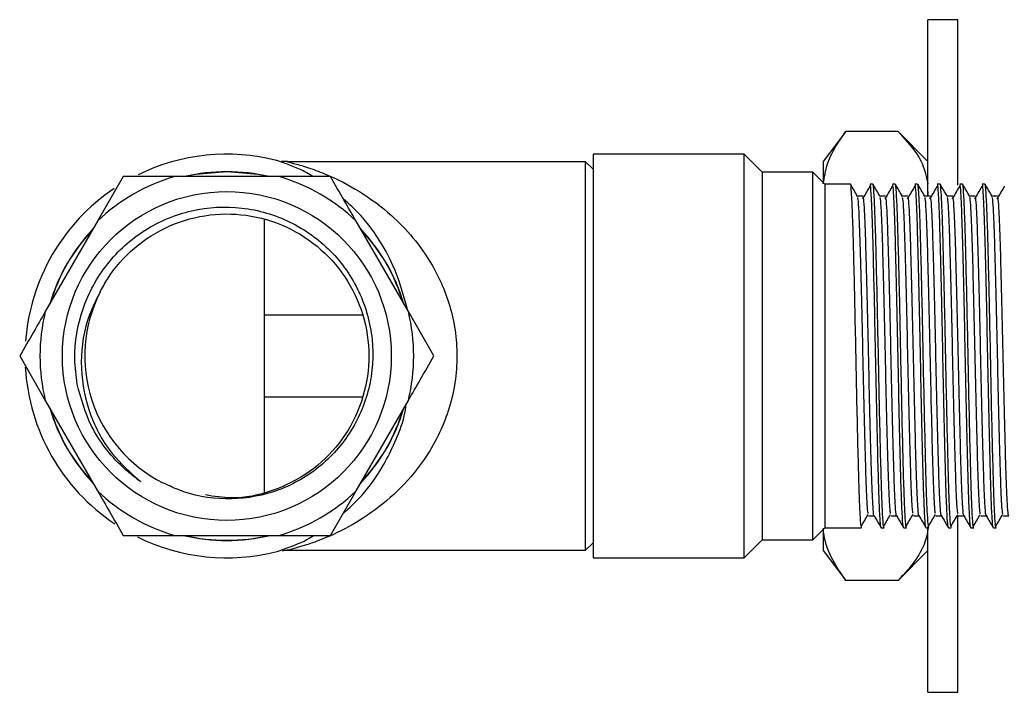
# Model space of a CAD drawing. Units: millimetres. Extents: x 5 to 995, y 5 to 995.
# Drawn here: x 735 to 768, y 484 to 507 of the extents above; entities that cross this region are included whole.
import ezdxf

# ---------------------------------------------------------------- set-up
doc = ezdxf.new("R2010")
doc.units = ezdxf.units.MM

msp = doc.modelspace()

# ---------------------------------------------------------------- linework, layer by layer
at = {"color": 7, "linetype": 'Continuous', "lineweight": 25}
for p, q in [((766.772, 506.781), (765.772, 506.781)), ((765.772, 500.891), (765.772, 506.781)), ((766.772, 501.247), (766.772, 506.781)), ((763.022, 503.036), (762.272, 502.036)), ((764.772, 503.036), (763.022, 503.036)), ((765.772, 502.036), (764.772, 503.036)), ((759.622, 502.281), (754.572, 502.281)), ((754.572, 502.281), (754.572, 488.781)), ((760.222, 501.681), (759.622, 502.281)), ((759.622, 488.781), (759.622, 502.281)), ((754.322, 502.031), (744.351, 502.031)), ((754.572, 501.781), (754.322, 502.031)), ((754.322, 489.031), (754.322, 502.031)), ((762.272, 502.036), (762.272, 501.294)), ((761.922, 501.681), (760.222, 501.681)), ((760.222, 501.681), (760.222, 489.381)), ((762.322, 501.281), (761.922, 501.681)), ((761.922, 489.381), (761.922, 501.681)), ((738.858, 501.531), (738.001, 500.046)), ((740.572, 501.531), (738.858, 501.531)), ((744.072, 501.531), (740.572, 501.531)), ((763.178, 501.281), (762.322, 501.281)), ((762.322, 501.281), (762.322, 489.781)), ((763.928, 501.281), (763.835, 501.281)), ((764.678, 501.281), (764.585, 501.281)), ((765.428, 501.281), (765.335, 501.281)), ((766.178, 501.281), (766.085, 501.281)), ((766.928, 501.281), (766.835, 501.281)), ((767.678, 501.281), (767.585, 501.281)), ((763.817, 501.214), (763.813, 501.16)), ((764.567, 501.214), (764.563, 501.16)), ((765.317, 501.214), (765.313, 501.16)), ((766.067, 501.214), (766.063, 501.16)), ((766.817, 501.214), (766.813, 501.16)), ((767.567, 501.214), (767.563, 501.16)), ((768.317, 501.214), (768.313, 501.16)), ((738.001, 500.046), (736.251, 497.015)), ((743.572, 500.113), (743.572, 490.948)), ((748.393, 497.015), (746.643, 500.046)), ((749.25, 495.531), (748.393, 497.015)), ((743.572, 496.907), (746.868, 496.907)), ((735.394, 495.531), (736.251, 494.046)), ((736.251, 494.046), (738.001, 491.015)), ((746.868, 494.155), (743.572, 494.155)), ((746.643, 491.015), (748.393, 494.046)), ((745.786, 489.531), (746.643, 491.015)), ((766.772, 484.281), (766.772, 490.168)), ((761.922, 489.381), (762.322, 489.781)), ((762.272, 489.767), (762.272, 489.025)), ((762.322, 489.781), (763.553, 489.781)), ((764.21, 489.781), (764.303, 489.781)), ((764.96, 489.781), (765.053, 489.781)), ((765.71, 489.781), (765.803, 489.781)), ((765.772, 484.281), (765.772, 489.814)), ((766.46, 489.781), (766.553, 489.781)), ((767.21, 489.781), (767.303, 489.781)), ((767.96, 489.781), (768.053, 489.781)), ((740.572, 489.531), (744.072, 489.531)), ((744.072, 489.531), (745.786, 489.531)), ((759.622, 488.781), (760.222, 489.381)), ((760.222, 489.381), (761.922, 489.381)), ((754.322, 489.031), (754.572, 489.281)), ((744.346, 489.031), (754.322, 489.031)), ((754.572, 488.781), (759.622, 488.781)), ((762.272, 489.025), (763.022, 488.025)), ((764.772, 488.025), (765.772, 489.025)), ((764.772, 488.025), (763.022, 488.025)), ((765.772, 484.281), (766.772, 484.281))]:
    msp.add_line(p, q, dxfattribs=at)
at = {"color": 8, "linetype": 'Continuous', "lineweight": 25, "flags": 128}
for points in [[(740.866, 501.531), (741.279, 501.616), (742.322, 501.705)], [(742.322, 501.705), (743.366, 501.616), (743.778, 501.531)]]:
    msp.add_lwpolyline(points, dxfattribs=at)
at = {"color": 7, "linetype": 'Continuous', "lineweight": 25}
msp.add_circle((742.322, 495.531), 5.5, dxfattribs=at)
for radius, start, end in [(6.75, 75.7279, 116.0845), (6.164, 76.7538, 103.2462), (6.25, 106.2602, 133.7398), (6.25, 46.2602, 73.7398), (6.75, 123.9311, 175.7669), (6.164, 136.7538, 163.2462), (6.164, 16.7538, 43.2462), (4.75, 153.1797, 243.1797), (6.25, 166.2602, 193.7398), (6.25, 346.2602, 13.7398), (6.75, 183.1598, 236.2593), (6.164, 196.7538, 223.2462), (6.164, 316.7538, 343.2462), (6.25, 226.2602, 253.7398), (6.25, 286.2602, 313.7398), (6.75, 243.6804, 284.3955), (6.164, 256.7538, 283.2462)]:
    msp.add_arc((742.322, 495.531), radius, start, end, dxfattribs=at)
at = {"color": 8, "linetype": 'Continuous', "lineweight": 25}
for start, end in [(136.3612, 163.6388), (16.3612, 43.6388), (196.3612, 223.6388), (316.3612, 343.6388), (256.3612, 283.6388)]:
    msp.add_arc((742.322, 495.531), 6.174, start, end, dxfattribs=at)
at = {"color": 7, "linetype": 'Continuous', "lineweight": 25}
for points, knots in [([(762.272, 501.294), (762.307, 501.518), (762.377, 501.97), (762.676, 502.55), (762.926, 502.901), (763.022, 503.036)], [0, 0, 0, 0, 0.375607, 0.75861, 1, 1, 1, 1]), ([(764.772, 503.036), (765.068, 502.717), (765.582, 502.16), (765.715, 501.553), (765.772, 501.294)], [0, 0, 0, 0, 0.574865, 1, 1, 1, 1]), ([(745.201, 501.531), (745.152, 501.564), (744.936, 501.709), (744.572, 501.859), (744.236, 501.992), (744.007, 502.066), (743.987, 502.072), (743.973, 502.076)], [0, 0, 0, 0, 0.081217, 0.359316, 0.641152, 0.765009, 1, 1, 1, 1]), ([(744.35, 502.034), (744.327, 502.033), (744.263, 502.029), (744.199, 502.038), (744.158, 502.044)], [0, 0, 0, 0, 0.3601213, 1, 1, 1, 1]), ([(745.786, 501.531), (745.681, 501.531), (745.13, 501.531), (744.545, 501.531), (744.072, 501.531)], [0, 0, 0, 0, 0.1904774, 1, 1, 1, 1]), ([(746.643, 500.046), (746.511, 500.276), (746.217, 500.785), (745.939, 501.266), (745.786, 501.531)], [0, 0, 0, 0, 0.450223, 1, 1, 1, 1]), ([(763.553, 489.79), (763.547, 489.801), (763.532, 489.828), (763.505, 490.197), (763.474, 490.931), (763.444, 492.01), (763.411, 493.381), (763.378, 494.911), (763.347, 496.486), (763.314, 497.992), (763.281, 499.314), (763.25, 500.37), (763.216, 501.033), (763.193, 501.324), (763.18, 501.26), (763.178, 501.251)], [0, 0, 0, 0, 0.0505675, 0.1290945, 0.2075021, 0.292713, 0.3797867, 0.4666887, 0.551934, 0.6391446, 0.7258371, 0.8111861, 0.8984965, 0.9849436, 1, 1, 1, 1]), ([(763.417, 500.871), (763.378, 500.939), (763.3, 501.074), (763.222, 501.21), (763.182, 501.277)], [0, 0, 0, 0, 0.499211, 1, 1, 1, 1]), ([(764.206, 489.821), (764.202, 489.818), (764.19, 489.809), (764.167, 490.11), (764.136, 490.759), (764.106, 491.795), (764.076, 493.021), (764.046, 494.347), (764.018, 495.738), (763.99, 497.119), (763.96, 498.41), (763.931, 499.529), (763.904, 500.424), (763.874, 501.014), (763.851, 501.292), (763.838, 501.253), (763.835, 501.244)], [0, 0, 0, 0, 0.0314305, 0.0986374, 0.1867575, 0.272882, 0.3508193, 0.4292731, 0.5060464, 0.5834914, 0.6620329, 0.7393811, 0.8162354, 0.8947145, 0.9725786, 1, 1, 1, 1]), ([(764.303, 489.79), (764.297, 489.801), (764.282, 489.828), (764.255, 490.197), (764.224, 490.931), (764.194, 492.01), (764.161, 493.381), (764.128, 494.911), (764.097, 496.486), (764.064, 497.992), (764.031, 499.314), (764, 500.37), (763.966, 501.033), (763.943, 501.324), (763.93, 501.26), (763.928, 501.251)], [0, 0, 0, 0, 0.0505675, 0.1290945, 0.2075021, 0.292713, 0.3797867, 0.4666887, 0.551934, 0.6391446, 0.7258371, 0.8111861, 0.8984965, 0.9849436, 1, 1, 1, 1]), ([(764.167, 500.871), (764.128, 500.939), (764.05, 501.074), (763.972, 501.21), (763.932, 501.277)], [0, 0, 0, 0, 0.4992639, 1, 1, 1, 1]), ([(764.956, 489.821), (764.952, 489.818), (764.94, 489.809), (764.917, 490.11), (764.886, 490.759), (764.856, 491.795), (764.826, 493.021), (764.796, 494.347), (764.768, 495.738), (764.74, 497.119), (764.71, 498.41), (764.681, 499.529), (764.654, 500.424), (764.624, 501.014), (764.601, 501.292), (764.588, 501.253), (764.585, 501.244)], [0, 0, 0, 0, 0.031426, 0.098633, 0.186754, 0.272879, 0.350816, 0.42927, 0.506044, 0.583489, 0.662031, 0.73938, 0.816235, 0.894714, 0.972578, 1, 1, 1, 1]), ([(765.053, 489.79), (765.047, 489.801), (765.032, 489.828), (765.005, 490.197), (764.974, 490.931), (764.944, 492.01), (764.911, 493.381), (764.878, 494.911), (764.847, 496.486), (764.814, 497.992), (764.781, 499.314), (764.75, 500.37), (764.716, 501.033), (764.693, 501.324), (764.68, 501.26), (764.678, 501.251)], [0, 0, 0, 0, 0.0505675, 0.1290945, 0.2075021, 0.292713, 0.3797867, 0.4666887, 0.551934, 0.6391446, 0.7258371, 0.8111861, 0.8984965, 0.9849436, 1, 1, 1, 1]), ([(764.917, 500.871), (764.878, 500.939), (764.8, 501.074), (764.722, 501.21), (764.682, 501.277)], [0, 0, 0, 0, 0.499317, 1, 1, 1, 1]), ([(765.706, 489.821), (765.702, 489.818), (765.69, 489.809), (765.667, 490.11), (765.636, 490.759), (765.606, 491.795), (765.576, 493.021), (765.546, 494.347), (765.518, 495.738), (765.49, 497.119), (765.46, 498.41), (765.431, 499.529), (765.404, 500.424), (765.374, 501.014), (765.351, 501.292), (765.338, 501.253), (765.335, 501.244)], [0, 0, 0, 0, 0.031421, 0.098629, 0.18675, 0.272875, 0.350813, 0.429268, 0.506042, 0.583487, 0.66203, 0.739379, 0.816234, 0.894714, 0.972578, 1, 1, 1, 1]), ([(765.803, 489.79), (765.797, 489.801), (765.782, 489.828), (765.755, 490.197), (765.724, 490.931), (765.694, 492.01), (765.661, 493.381), (765.628, 494.911), (765.597, 496.486), (765.564, 497.992), (765.531, 499.314), (765.5, 500.37), (765.466, 501.033), (765.443, 501.324), (765.43, 501.26), (765.428, 501.251)], [0, 0, 0, 0, 0.0505675, 0.1290945, 0.2075021, 0.292713, 0.3797867, 0.4666887, 0.551934, 0.6391446, 0.7258371, 0.8111861, 0.8984965, 0.9849436, 1, 1, 1, 1]), ([(765.667, 500.871), (765.628, 500.939), (765.55, 501.074), (765.472, 501.21), (765.432, 501.277)], [0, 0, 0, 0, 0.4993694, 1, 1, 1, 1]), ([(766.456, 489.821), (766.452, 489.818), (766.44, 489.809), (766.417, 490.11), (766.386, 490.759), (766.356, 491.795), (766.326, 493.021), (766.296, 494.347), (766.268, 495.738), (766.24, 497.119), (766.21, 498.41), (766.181, 499.529), (766.154, 500.424), (766.124, 501.014), (766.101, 501.292), (766.088, 501.253), (766.085, 501.244)], [0, 0, 0, 0, 0.031417, 0.098624, 0.186746, 0.272872, 0.35081, 0.429265, 0.506039, 0.583485, 0.662028, 0.739377, 0.816233, 0.894713, 0.972578, 1, 1, 1, 1]), ([(766.553, 489.79), (766.547, 489.801), (766.532, 489.828), (766.505, 490.197), (766.474, 490.931), (766.444, 492.01), (766.411, 493.381), (766.378, 494.911), (766.347, 496.486), (766.314, 497.992), (766.281, 499.314), (766.25, 500.37), (766.216, 501.033), (766.193, 501.324), (766.18, 501.26), (766.178, 501.251)], [0, 0, 0, 0, 0.0505675, 0.1290945, 0.2075021, 0.292713, 0.3797867, 0.4666887, 0.551934, 0.6391446, 0.7258371, 0.8111861, 0.8984965, 0.9849436, 1, 1, 1, 1]), ([(766.417, 500.871), (766.378, 500.939), (766.3, 501.074), (766.222, 501.21), (766.182, 501.277)], [0, 0, 0, 0, 0.499422, 1, 1, 1, 1]), ([(767.206, 489.821), (767.202, 489.818), (767.19, 489.809), (767.167, 490.11), (767.136, 490.759), (767.106, 491.795), (767.076, 493.021), (767.046, 494.347), (767.018, 495.738), (766.99, 497.119), (766.96, 498.41), (766.931, 499.529), (766.904, 500.424), (766.874, 501.014), (766.851, 501.292), (766.838, 501.253), (766.835, 501.244)], [0, 0, 0, 0, 0.031412, 0.09862, 0.186742, 0.272868, 0.350807, 0.429262, 0.506037, 0.583483, 0.662026, 0.739376, 0.816232, 0.894713, 0.972578, 1, 1, 1, 1]), ([(767.303, 489.79), (767.297, 489.801), (767.282, 489.828), (767.255, 490.197), (767.224, 490.931), (767.194, 492.01), (767.161, 493.381), (767.128, 494.911), (767.097, 496.486), (767.064, 497.992), (767.031, 499.314), (767, 500.37), (766.966, 501.033), (766.943, 501.324), (766.93, 501.26), (766.928, 501.251)], [0, 0, 0, 0, 0.0505675, 0.1290945, 0.2075021, 0.292713, 0.3797867, 0.4666887, 0.551934, 0.6391446, 0.7258371, 0.8111861, 0.8984965, 0.9849436, 1, 1, 1, 1]), ([(767.167, 500.871), (767.128, 500.939), (767.05, 501.074), (766.972, 501.21), (766.932, 501.277)], [0, 0, 0, 0, 0.4994745, 1, 1, 1, 1]), ([(767.956, 489.821), (767.952, 489.818), (767.94, 489.809), (767.917, 490.11), (767.886, 490.759), (767.856, 491.795), (767.826, 493.021), (767.796, 494.347), (767.768, 495.738), (767.74, 497.119), (767.71, 498.41), (767.681, 499.529), (767.654, 500.424), (767.624, 501.014), (767.601, 501.292), (767.588, 501.253), (767.585, 501.244)], [0, 0, 0, 0, 0.031407, 0.098616, 0.186738, 0.272865, 0.350804, 0.429259, 0.506035, 0.583481, 0.662025, 0.739375, 0.816231, 0.894712, 0.972578, 1, 1, 1, 1]), ([(768.053, 489.79), (768.047, 489.801), (768.032, 489.828), (768.005, 490.197), (767.974, 490.931), (767.944, 492.01), (767.911, 493.381), (767.878, 494.911), (767.847, 496.486), (767.814, 497.992), (767.781, 499.314), (767.75, 500.37), (767.716, 501.033), (767.693, 501.324), (767.68, 501.26), (767.678, 501.251)], [0, 0, 0, 0, 0.0505675, 0.1290945, 0.2075021, 0.292713, 0.3797867, 0.4666887, 0.551934, 0.6391446, 0.7258371, 0.8111861, 0.8984965, 0.9849436, 1, 1, 1, 1]), ([(767.917, 500.871), (767.878, 500.939), (767.8, 501.074), (767.722, 501.21), (767.682, 501.277)], [0, 0, 0, 0, 0.4995269, 1, 1, 1, 1]), ([(763.813, 501.181), (763.774, 501.115), (763.696, 500.983), (763.618, 500.848), (763.578, 500.78)], [0, 0, 0, 0, 0.49947, 1, 1, 1, 1]), ([(764.563, 501.181), (764.524, 501.115), (764.446, 500.983), (764.368, 500.848), (764.328, 500.78)], [0, 0, 0, 0, 0.499505, 1, 1, 1, 1]), ([(765.313, 501.181), (765.274, 501.115), (765.196, 500.983), (765.117, 500.848), (765.078, 500.78)], [0, 0, 0, 0, 0.499539, 1, 1, 1, 1]), ([(765.772, 501.026), (765.771, 500.988), (765.768, 500.937), (765.751, 500.887), (765.747, 500.874)], [0, 0, 0, 0, 0.745485, 1, 1, 1, 1]), ([(766.063, 501.181), (766.024, 501.115), (765.946, 500.982), (765.867, 500.848), (765.828, 500.78)], [0, 0, 0, 0, 0.499574, 1, 1, 1, 1]), ([(766.813, 501.181), (766.774, 501.115), (766.696, 500.982), (766.617, 500.848), (766.578, 500.78)], [0, 0, 0, 0, 0.499609, 1, 1, 1, 1]), ([(767.563, 501.181), (767.524, 501.114), (767.446, 500.982), (767.367, 500.848), (767.328, 500.78)], [0, 0, 0, 0, 0.499644, 1, 1, 1, 1]), ([(768.313, 501.181), (768.274, 501.114), (768.196, 500.982), (768.117, 500.848), (768.078, 500.78)], [0, 0, 0, 0, 0.4996791, 1, 1, 1, 1]), ([(748.366, 497.091), (748.22, 497.601), (747.969, 498.484), (747.39, 499.487), (746.829, 500.248), (746.414, 500.613), (746.216, 500.787)], [0, 0, 0, 0, 0.315754, 0.546017, 0.782846, 1, 1, 1, 1]), ([(763.602, 500.874), (763.571, 500.874), (763.509, 500.874), (763.446, 500.874), (763.415, 500.874)], [0, 0, 0, 0, 0.50103, 1, 1, 1, 1]), ([(763.773, 490.266), (763.767, 490.3), (763.751, 490.387), (763.724, 490.873), (763.696, 491.646), (763.668, 492.656), (763.638, 493.831), (763.609, 495.105), (763.582, 496.401), (763.552, 497.65), (763.523, 498.774), (763.495, 499.712), (763.466, 500.399), (763.439, 500.798), (763.424, 500.827), (763.417, 500.838)], [0, 0, 0, 0, 0.052299, 0.134334, 0.215047, 0.29539, 0.377379, 0.45865, 0.538591, 0.620378, 0.702057, 0.781938, 0.863369, 0.945304, 1, 1, 1, 1]), ([(763.971, 490.195), (763.971, 490.194), (763.961, 490.158), (763.942, 490.374), (763.912, 490.859), (763.884, 491.65), (763.856, 492.655), (763.826, 493.832), (763.797, 495.105), (763.769, 496.401), (763.74, 497.65), (763.71, 498.774), (763.683, 499.712), (763.654, 500.4), (763.626, 500.808), (763.609, 500.836), (763.602, 500.848)], [0, 0, 0, 0, 0.002436, 0.080391, 0.159377, 0.237091, 0.314449, 0.393391, 0.471641, 0.548611, 0.627359, 0.706003, 0.782915, 0.86132, 0.940211, 1, 1, 1, 1]), ([(764.352, 500.874), (764.321, 500.874), (764.259, 500.874), (764.196, 500.874), (764.165, 500.874)], [0, 0, 0, 0, 0.501097, 1, 1, 1, 1]), ([(764.523, 490.264), (764.516, 490.302), (764.5, 490.396), (764.473, 490.895), (764.445, 491.677), (764.417, 492.693), (764.387, 493.874), (764.358, 495.149), (764.331, 496.445), (764.301, 497.691), (764.272, 498.81), (764.244, 499.74), (764.215, 500.417), (764.189, 500.805), (764.173, 500.828), (764.167, 500.837)], [0, 0, 0, 0, 0.055104, 0.137132, 0.21776, 0.298183, 0.380187, 0.461391, 0.541366, 0.623189, 0.704822, 0.784691, 0.866179, 0.948089, 1, 1, 1, 1]), ([(764.721, 490.199), (764.721, 490.197), (764.711, 490.163), (764.691, 490.385), (764.661, 490.882), (764.633, 491.681), (764.605, 492.692), (764.575, 493.874), (764.546, 495.149), (764.518, 496.445), (764.489, 497.691), (764.459, 498.81), (764.432, 499.74), (764.403, 500.418), (764.375, 500.814), (764.359, 500.836), (764.352, 500.845)], [0, 0, 0, 0, 0.005054, 0.08308, 0.162058, 0.239688, 0.317121, 0.396076, 0.474261, 0.551262, 0.630043, 0.708641, 0.78554, 0.863998, 0.942863, 1, 1, 1, 1]), ([(765.102, 500.874), (765.071, 500.874), (765.009, 500.874), (764.946, 500.874), (764.915, 500.874)], [0, 0, 0, 0, 0.501164, 1, 1, 1, 1]), ([(765.273, 490.262), (765.266, 490.304), (765.25, 490.405), (765.222, 490.917), (765.194, 491.709), (765.166, 492.731), (765.136, 493.916), (765.107, 495.193), (765.08, 496.489), (765.05, 497.732), (765.021, 498.845), (764.993, 499.768), (764.964, 500.435), (764.938, 500.811), (764.923, 500.829), (764.917, 500.835)], [0, 0, 0, 0, 0.057909, 0.139929, 0.220468, 0.300977, 0.382993, 0.464129, 0.544144, 0.626, 0.707585, 0.787448, 0.868989, 0.950871, 1, 1, 1, 1]), ([(765.471, 490.204), (765.47, 490.201), (765.46, 490.168), (765.44, 490.397), (765.41, 490.905), (765.382, 491.712), (765.354, 492.73), (765.324, 493.916), (765.295, 495.193), (765.267, 496.489), (765.238, 497.732), (765.208, 498.845), (765.181, 499.768), (765.151, 500.436), (765.124, 500.82), (765.109, 500.836), (765.102, 500.843)], [0, 0, 0, 0, 0.007677, 0.08577, 0.164739, 0.242282, 0.319796, 0.398762, 0.476879, 0.553917, 0.632728, 0.711278, 0.78817, 0.866678, 0.945514, 1, 1, 1, 1]), ([(765.852, 500.874), (765.821, 500.874), (765.759, 500.874), (765.696, 500.874), (765.665, 500.874)], [0, 0, 0, 0, 0.501232, 1, 1, 1, 1]), ([(766.023, 490.259), (766.016, 490.306), (765.999, 490.414), (765.971, 490.94), (765.943, 491.74), (765.915, 492.769), (765.885, 493.958), (765.856, 495.238), (765.829, 496.532), (765.799, 497.772), (765.77, 498.879), (765.742, 499.795), (765.713, 500.453), (765.687, 500.817), (765.673, 500.83), (765.667, 500.834)], [0, 0, 0, 0, 0.060716, 0.142724, 0.223176, 0.303773, 0.385799, 0.466863, 0.546925, 0.628811, 0.710344, 0.790208, 0.8718, 0.953651, 1, 1, 1, 1]), ([(766.221, 490.208), (766.22, 490.204), (766.21, 490.173), (766.189, 490.409), (766.159, 490.928), (766.131, 491.743), (766.103, 492.768), (766.073, 493.959), (766.044, 495.237), (766.016, 496.532), (765.987, 497.772), (765.957, 498.88), (765.93, 499.795), (765.9, 500.454), (765.874, 500.825), (765.858, 500.837), (765.852, 500.841)], [0, 0, 0, 0, 0.010303, 0.088463, 0.167419, 0.244876, 0.322474, 0.401447, 0.479494, 0.556576, 0.635415, 0.713913, 0.790804, 0.86936, 0.948165, 1, 1, 1, 1]), ([(766.602, 500.874), (766.571, 500.874), (766.509, 500.874), (766.446, 500.874), (766.415, 500.874)], [0, 0, 0, 0, 0.501299, 1, 1, 1, 1]), ([(766.773, 490.257), (766.765, 490.307), (766.748, 490.423), (766.72, 490.963), (766.692, 491.772), (766.664, 492.807), (766.634, 494.001), (766.605, 495.282), (766.578, 496.576), (766.548, 497.813), (766.519, 498.914), (766.492, 499.823), (766.462, 500.47), (766.437, 500.823), (766.422, 500.831), (766.417, 500.834)], [0, 0, 0, 0, 0.063523, 0.145517, 0.225887, 0.306571, 0.388604, 0.469593, 0.549708, 0.631622, 0.713101, 0.792971, 0.874611, 0.956429, 1, 1, 1, 1]), ([(766.971, 490.211), (766.97, 490.207), (766.959, 490.177), (766.938, 490.422), (766.908, 490.952), (766.88, 491.775), (766.852, 492.806), (766.822, 494.001), (766.793, 495.282), (766.765, 496.576), (766.736, 497.813), (766.706, 498.914), (766.679, 499.822), (766.649, 500.472), (766.623, 500.831), (766.608, 500.837), (766.602, 500.839)], [0, 0, 0, 0, 0.012935, 0.091157, 0.170098, 0.247475, 0.325155, 0.404133, 0.482107, 0.559238, 0.638102, 0.716547, 0.793443, 0.872043, 0.950814, 1, 1, 1, 1]), ([(767.352, 500.874), (767.321, 500.874), (767.259, 500.874), (767.196, 500.874), (767.165, 500.874)], [0, 0, 0, 0, 0.501367, 1, 1, 1, 1]), ([(767.523, 490.253), (767.515, 490.309), (767.498, 490.433), (767.469, 490.986), (767.442, 491.804), (767.413, 492.845), (767.383, 494.043), (767.355, 495.326), (767.327, 496.619), (767.297, 497.853), (767.268, 498.948), (767.241, 499.85), (767.211, 500.487), (767.186, 500.829), (767.172, 500.832), (767.167, 500.833)], [0, 0, 0, 0, 0.066331, 0.148308, 0.228602, 0.30937, 0.391407, 0.47232, 0.552493, 0.634432, 0.715853, 0.795737, 0.877423, 0.959203, 1, 1, 1, 1]), ([(767.721, 490.214), (767.72, 490.21), (767.708, 490.182), (767.687, 490.435), (767.657, 490.976), (767.629, 491.806), (767.601, 492.844), (767.571, 494.044), (767.542, 495.326), (767.514, 496.619), (767.485, 497.853), (767.455, 498.949), (767.428, 499.849), (767.398, 500.489), (767.373, 500.837), (767.358, 500.838), (767.352, 500.838)], [0, 0, 0, 0, 0.01557, 0.093853, 0.172776, 0.250079, 0.327838, 0.406818, 0.484717, 0.561903, 0.640789, 0.719178, 0.796085, 0.874728, 0.953462, 1, 1, 1, 1]), ([(768.102, 500.874), (768.071, 500.874), (768.009, 500.874), (767.946, 500.874), (767.915, 500.874)], [0, 0, 0, 0, 0.501435, 1, 1, 1, 1]), ([(768.273, 490.25), (768.265, 490.31), (768.247, 490.442), (768.218, 491.01), (768.191, 491.836), (768.162, 492.883), (768.132, 494.086), (768.104, 495.37), (768.076, 496.663), (768.046, 497.893), (768.017, 498.983), (767.99, 499.876), (767.96, 500.504), (767.935, 500.835), (767.922, 500.834), (767.917, 500.834)], [0, 0, 0, 0, 0.06914, 0.151097, 0.231322, 0.312171, 0.394208, 0.475042, 0.55528, 0.637241, 0.718603, 0.798505, 0.880234, 0.961975, 1, 1, 1, 1]), ([(768.471, 490.217), (768.469, 490.213), (768.458, 490.187), (768.436, 490.448), (768.406, 491), (768.378, 491.838), (768.35, 492.883), (768.32, 494.086), (768.291, 495.37), (768.263, 496.663), (768.233, 497.893), (768.204, 498.983), (768.177, 499.876), (768.147, 500.505), (768.122, 500.842), (768.107, 500.839), (768.102, 500.837)], [0, 0, 0, 0, 0.018209, 0.09655, 0.175453, 0.252687, 0.330523, 0.409503, 0.487324, 0.56457, 0.643477, 0.721806, 0.79873, 0.877413, 0.956108, 1, 1, 1, 1]), ([(737.316, 494.59), (737.281, 494.87), (737.177, 495.714), (737.425, 497.143), (738.249, 498.661), (739.533, 499.819), (741.122, 500.48), (742.834, 500.577), (744.472, 500.099), (745.854, 499.108), (746.822, 497.722), (747.272, 496.098), (747.159, 494.426), (746.496, 492.893), (745.369, 491.672), (743.905, 490.9), (742.277, 490.662), (741.004, 490.898), (740.349, 491.211), (740.179, 491.292)], [0, 0, 0, 0, 0.032178, 0.096826, 0.161438, 0.226019, 0.290207, 0.35414, 0.417897, 0.481185, 0.544492, 0.607151, 0.669806, 0.732035, 0.794041, 0.855839, 0.9172, 0.978563, 1, 1, 1, 1]), ([(738.083, 497.674), (738.162, 497.819), (738.461, 498.366), (739.196, 499.195), (740.387, 499.945), (741.747, 500.315), (743.157, 500.277), (744.493, 499.834), (745.645, 499.02), (746.513, 497.909), (747.021, 496.598), (747.128, 495.191), (746.826, 493.814), (746.136, 492.587), (745.12, 491.605), (743.868, 490.976), (742.644, 490.713), (741.896, 490.835), (741.607, 490.882)], [0, 0, 0, 0, 0.0238161, 0.0898226, 0.1568426, 0.224065, 0.2899627, 0.3573675, 0.4240351, 0.4903293, 0.5578136, 0.623853, 0.690826, 0.7580822, 0.8239694, 0.8913531, 0.9580798, 1, 1, 1, 1]), ([(738.083, 497.674), (737.956, 497.422), (737.589, 496.692), (737.368, 495.323), (737.628, 493.7), (738.352, 492.292), (739.109, 491.624), (739.448, 491.325)], [0, 0, 0, 0, 0.1196711, 0.3462899, 0.5737568, 0.809282, 1, 1, 1, 1]), ([(736.251, 497.015), (736.119, 496.786), (735.825, 496.277), (735.547, 495.796), (735.394, 495.531)], [0, 0, 0, 0, 0.450223, 1, 1, 1, 1]), ([(748.393, 494.046), (748.526, 494.276), (748.82, 494.785), (749.098, 495.266), (749.25, 495.531)], [0, 0, 0, 0, 0.4502227, 1, 1, 1, 1]), ([(739.448, 491.325), (739.405, 491.356), (739.187, 491.507), (738.547, 492.044), (737.735, 493.078), (737.449, 494.11), (737.316, 494.59)], [0, 0, 0, 0, 0.039824, 0.199413, 0.628414, 1, 1, 1, 1]), ([(746.203, 490.253), (746.417, 490.447), (746.905, 490.892), (747.498, 491.722), (747.953, 492.646), (748.233, 493.324), (748.304, 493.791), (748.324, 493.927)], [0, 0, 0, 0, 0.2374463, 0.5420023, 0.729209, 0.9213342, 1, 1, 1, 1]), ([(738.001, 491.015), (738.133, 490.786), (738.427, 490.277), (738.705, 489.796), (738.858, 489.531)], [0, 0, 0, 0, 0.450223, 1, 1, 1, 1]), ([(763.538, 489.829), (763.578, 489.895), (763.656, 490.028), (763.734, 490.163), (763.773, 490.231)], [0, 0, 0, 0, 0.500547, 1, 1, 1, 1]), ([(763.788, 490.187), (763.819, 490.187), (763.881, 490.187), (763.943, 490.187), (763.973, 490.187)], [0, 0, 0, 0, 0.506829, 1, 1, 1, 1]), ([(763.971, 490.19), (764.011, 490.122), (764.089, 489.987), (764.167, 489.852), (764.206, 489.784)], [0, 0, 0, 0, 0.500707, 1, 1, 1, 1]), ([(764.288, 489.829), (764.328, 489.895), (764.406, 490.028), (764.484, 490.163), (764.523, 490.231)], [0, 0, 0, 0, 0.5005101, 1, 1, 1, 1]), ([(764.538, 490.187), (764.569, 490.187), (764.631, 490.187), (764.693, 490.187), (764.723, 490.187)], [0, 0, 0, 0, 0.506762, 1, 1, 1, 1]), ([(764.721, 490.19), (764.761, 490.122), (764.839, 489.987), (764.917, 489.852), (764.956, 489.784)], [0, 0, 0, 0, 0.500657, 1, 1, 1, 1]), ([(765.038, 489.829), (765.078, 489.895), (765.156, 490.028), (765.234, 490.163), (765.273, 490.231)], [0, 0, 0, 0, 0.500473, 1, 1, 1, 1]), ([(765.288, 490.187), (765.319, 490.187), (765.381, 490.187), (765.443, 490.187), (765.473, 490.187)], [0, 0, 0, 0, 0.506694, 1, 1, 1, 1]), ([(765.471, 490.19), (765.511, 490.122), (765.589, 489.987), (765.667, 489.852), (765.706, 489.784)], [0, 0, 0, 0, 0.500607, 1, 1, 1, 1]), ([(765.788, 489.829), (765.828, 489.895), (765.906, 490.028), (765.984, 490.163), (766.023, 490.231)], [0, 0, 0, 0, 0.500436, 1, 1, 1, 1]), ([(766.038, 490.187), (766.069, 490.187), (766.131, 490.187), (766.193, 490.187), (766.223, 490.187)], [0, 0, 0, 0, 0.506626, 1, 1, 1, 1]), ([(766.221, 490.19), (766.261, 490.122), (766.339, 489.987), (766.417, 489.852), (766.456, 489.784)], [0, 0, 0, 0, 0.500557, 1, 1, 1, 1]), ([(766.538, 489.829), (766.578, 489.896), (766.656, 490.028), (766.734, 490.163), (766.773, 490.231)], [0, 0, 0, 0, 0.500399, 1, 1, 1, 1]), ([(766.788, 490.187), (766.819, 490.187), (766.881, 490.187), (766.943, 490.187), (766.973, 490.187)], [0, 0, 0, 0, 0.506558, 1, 1, 1, 1]), ([(766.971, 490.19), (767.011, 490.122), (767.089, 489.987), (767.167, 489.852), (767.206, 489.784)], [0, 0, 0, 0, 0.500506, 1, 1, 1, 1]), ([(767.288, 489.829), (767.328, 489.896), (767.406, 490.028), (767.484, 490.163), (767.523, 490.231)], [0, 0, 0, 0, 0.500363, 1, 1, 1, 1]), ([(767.538, 490.187), (767.569, 490.187), (767.631, 490.187), (767.693, 490.187), (767.723, 490.187)], [0, 0, 0, 0, 0.50649, 1, 1, 1, 1]), ([(767.721, 490.19), (767.761, 490.122), (767.839, 489.987), (767.917, 489.852), (767.956, 489.784)], [0, 0, 0, 0, 0.500455, 1, 1, 1, 1]), ([(768.038, 489.829), (768.078, 489.896), (768.156, 490.029), (768.234, 490.163), (768.273, 490.231)], [0, 0, 0, 0, 0.500326, 1, 1, 1, 1]), ([(768.288, 490.187), (768.319, 490.187), (768.381, 490.187), (768.443, 490.187), (768.473, 490.187)], [0, 0, 0, 0, 0.506422, 1, 1, 1, 1]), ([(763.022, 488.025), (762.845, 488.285), (762.486, 488.811), (762.305, 489.386), (762.279, 489.689), (762.277, 489.712)], [0, 0, 0, 0, 0.47549, 0.960708, 1, 1, 1, 1]), ([(765.772, 489.767), (765.768, 489.73), (765.744, 489.502), (765.602, 489.083), (765.255, 488.537), (764.931, 488.193), (764.772, 488.025)], [0, 0, 0, 0, 0.0621343, 0.3749845, 0.6952769, 1, 1, 1, 1]), ([(738.858, 489.531), (738.963, 489.531), (739.515, 489.531), (740.099, 489.531), (740.572, 489.531)], [0, 0, 0, 0, 0.190477, 1, 1, 1, 1]), ([(744.001, 488.995), (744.004, 488.995), (744.015, 488.997), (744.487, 489.164), (744.937, 489.333), (745.217, 489.527), (745.223, 489.531)], [0, 0, 0, 0, 0.182643, 0.523958, 0.989949, 1, 1, 1, 1]), ([(744.174, 489.02), (744.225, 489.028), (744.283, 489.037), (744.339, 489.03), (744.345, 489.029)], [0, 0, 0, 0, 0.898505, 1, 1, 1, 1])]:
    msp.add_open_spline(points, degree=3, knots=knots, dxfattribs=at)
at = {"color": 8, "linetype": 'Continuous', "lineweight": 25}
msp.add_open_spline([(744.351, 502.028), (744.358, 502.026), (744.367, 502.024), (744.472, 501.998), (744.665, 501.948), (745.085, 501.823), (745.822, 501.546), (746.769, 501.066), (747.749, 500.345), (748.568, 499.503), (749.283, 498.495), (749.766, 497.385), (749.99, 496.286), (750.039, 495.416), (749.954, 494.52), (749.794, 493.891), (749.577, 493.262), (749.295, 492.639), (748.717, 491.736), (747.913, 490.855), (746.917, 490.094), (745.875, 489.531), (744.999, 489.202), (744.41, 489.048), (744.362, 489.037), (744.345, 489.033)], degree=3, knots=[0, 0, 0, 0, 0.019857, 0.025222, 0.041011, 0.078573, 0.117048, 0.186501, 0.257564, 0.309062, 0.361848, 0.432837, 0.467985, 0.50441, 0.541819, 0.580788, 0.587454, 0.629123, 0.672038, 0.73724, 0.804638, 0.868827, 0.934321, 0.977782, 1, 1, 1, 1], dxfattribs=at)

doc.saveas('drawing.dxf')
